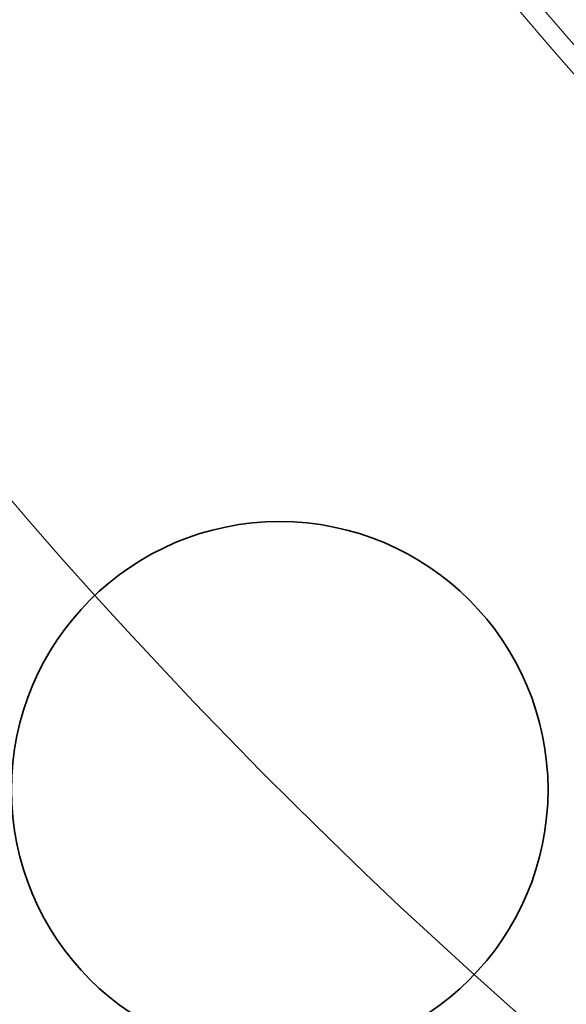
# Model space of a CAD drawing. Extents: x 0 to 10.8, y 0 to 8.2.
# Drawn here: x 2 to 2.2, y 3.8 to 4.2 of the extents above; entities that cross this region are included whole.
import ezdxf

# ---------------------------------------------------------------- set-up
doc = ezdxf.new("R2010")
doc.units = 0
doc.header["$MEASUREMENT"] = 0
doc.layers.get('0').update_dxf_attribs({"lineweight": 13})

# ---------------------------------------------------------------- blocks, each defined once
blk = doc.blocks.new('BLOCK10')
at = {"color": 7, "lineweight": 13, "ltscale": 0.03937}
blk.add_arc((0, 0), 16, 188.479743, 325.011137, dxfattribs=at)

msp = doc.modelspace()

# ---------------------------------------------------------------- linework, layer by layer
at = {"color": 7, "lineweight": 35, "ltscale": 0.03937}
for centre, radius in [((3.5369, 5.35749), 2.34), ((3.5369, 5.35749), 1.57235), ((2.06612, 3.88671), 0.10595)]:
    msp.add_circle(centre, radius, dxfattribs=at)
at = {"color": 7, "lineweight": 13, "ltscale": 0.03937}
for radius in [1.80184, 1.79416, 1.76343, 1.75575]:
    msp.add_circle((3.5369, 5.35749), radius, dxfattribs=at)
at = {"color": 7, "lineweight": 35, "ltscale": 0.03937}
msp.add_open_spline([(5.07065, 5.17454), (5.06128, 5.09409), (5.04665, 5.01425), (5.02679, 4.93549), (4.97318, 4.76959), (4.89682, 4.61273), (4.84976, 4.53212), (4.7439, 4.37858), (4.61625, 4.24255), (4.54742, 4.17945), (4.40079, 4.06408), (4.23851, 3.97188), (4.15404, 3.93196), (4.02331, 3.88183), (3.88803, 3.84675), (3.84252, 3.83675), (3.70498, 3.81192), (3.56521, 3.80266), (3.47174, 3.80351), (3.28561, 3.81923), (3.1039, 3.86254), (3.01482, 3.891), (2.84159, 3.96106), (2.68072, 4.05619), (2.60399, 4.10972), (2.46367, 4.22419), (2.34136, 4.35774), (2.28682, 4.42643), (2.23239, 4.50587), (2.18435, 4.58908), (2.18008, 4.59658), (2.17587, 4.60412), (2.17171, 4.61168)], degree=5, knots=[16.547659, 16.547659, 16.547659, 16.547659, 16.547659, 16.547659, 128.694259, 128.694259, 128.694259, 257.436757, 257.436757, 257.436757, 386.181619, 386.181619, 386.181619, 514.877128, 514.877128, 514.877128, 579.211197, 579.211197, 579.211197, 707.896083, 707.896083, 707.896083, 836.620612, 836.620612, 836.620612, 965.340984, 965.340984, 965.340984, 1085.977558, 1085.977558, 1085.977558, 1097.885984, 1097.885984, 1097.885984, 1097.885984, 1097.885984, 1097.885984], dxfattribs=at)

# ---------------------------------------------------------------- block references
at = {"lineweight": 0, "xscale": 0.13, "yscale": 0.13, "zscale": 0.13}
msp.add_blockref('BLOCK10', (3.5369, 5.35749), dxfattribs=at)

doc.saveas('drawing.dxf')
